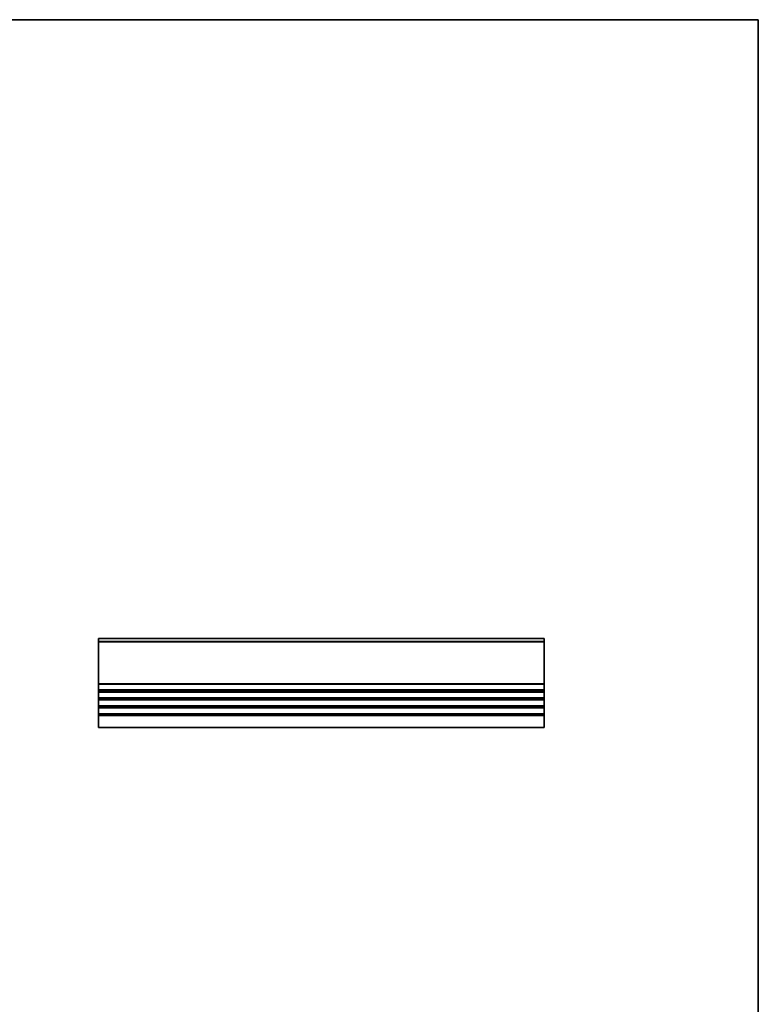
# Model space of a CAD drawing. Units: millimetres. Extents: x 0 to 6381, y 0 to 983.
# Drawn here: x 4394 to 4767, y 345 to 843 of the extents above; entities that cross this region are included whole.
import ezdxf

# ---------------------------------------------------------------- set-up
doc = ezdxf.new("R2010")
doc.units = ezdxf.units.MM
for name, color, linetype, lineweight in [('Border (ISO)', 7, 'Continuous', 35), ('Visible (ISO)', 7, 'Continuous', 35), ('Visible Narrow (ISO)', 7, 'Continuous', 25)]:
    doc.layers.add(name, color=color, linetype=linetype, lineweight=lineweight)

# ---------------------------------------------------------------- blocks, each defined once
blk = doc.blocks.new('図面枠 tk図枠')
at = {"layer": 'Border (ISO)'}
for p, q in [((14.5, 289), (405.5, 289)), ((405.5, 289), (405.5, 8))]:
    blk.add_line(p, q, dxfattribs=at)

msp = doc.modelspace()

# ---------------------------------------------------------------- linework, layer by layer
at = {"layer": 'Visible (ISO)'}
for p, q in [((4433.75, 528.926), (4433.75, 530.314)), ((4433.75, 530.314), (4658.75, 530.314)), ((4433.75, 528.926), (4433.75, 528.5791)), ((4433.75, 507.5488), (4433.75, 528.5791)), ((4658.75, 530.314), (4658.75, 528.926)), ((4658.75, 528.5791), (4658.75, 528.926)), ((4658.75, 528.5791), (4658.75, 507.5488)), ((4433.75, 507.5488), (4433.75, 507.2019)), ((4433.75, 504.426), (4433.75, 507.2019)), ((4433.75, 504.426), (4433.75, 504.079)), ((4433.75, 503.5489), (4433.75, 504.079)), ((4433.75, 503.5489), (4433.75, 503.2019)), ((4433.75, 500.426), (4433.75, 503.2019)), ((4658.75, 507.2019), (4658.75, 507.5488)), ((4658.75, 507.2019), (4658.75, 504.426)), ((4658.75, 504.079), (4658.75, 504.426)), ((4658.75, 504.079), (4658.75, 503.5489)), ((4658.75, 503.2019), (4658.75, 503.5489)), ((4658.75, 503.2019), (4658.75, 500.426)), ((4433.75, 500.426), (4433.75, 500.079)), ((4433.75, 499.5489), (4433.75, 500.079)), ((4433.75, 499.5489), (4433.75, 499.2019)), ((4433.75, 496.426), (4433.75, 499.2019)), ((4658.75, 500.079), (4658.75, 500.426)), ((4658.75, 500.079), (4658.75, 499.5489)), ((4658.75, 499.2019), (4658.75, 499.5489)), ((4658.75, 499.2019), (4658.75, 496.426)), ((4433.75, 496.426), (4433.75, 496.079)), ((4433.75, 495.5489), (4433.75, 496.079)), ((4433.75, 495.5489), (4433.75, 495.2019)), ((4433.75, 492.426), (4433.75, 495.2019)), ((4658.75, 496.079), (4658.75, 496.426)), ((4658.75, 496.079), (4658.75, 495.5489)), ((4658.75, 495.2019), (4658.75, 495.5489)), ((4658.75, 495.2019), (4658.75, 492.426)), ((4433.75, 492.426), (4433.75, 492.079)), ((4433.75, 491.3139), (4433.75, 492.079)), ((4433.75, 491.3139), (4433.75, 485.3139)), ((4658.75, 492.079), (4658.75, 492.426)), ((4658.75, 492.079), (4658.75, 491.3139)), ((4658.75, 485.3139), (4658.75, 491.3139)), ((4433.75, 485.3139), (4658.75, 485.3139))]:
    msp.add_line(p, q, dxfattribs=at)
at = {"layer": 'Visible Narrow (ISO)'}
for p, q in [((4433.75, 528.926), (4658.75, 528.926)), ((4433.75, 528.5791), (4658.75, 528.5791)), ((4433.75, 507.5488), (4658.75, 507.5488)), ((4433.75, 507.2019), (4658.75, 507.2019)), ((4433.75, 504.426), (4658.75, 504.426)), ((4433.75, 504.079), (4658.75, 504.079)), ((4433.75, 503.5489), (4658.75, 503.5489)), ((4433.75, 503.2019), (4658.75, 503.2019)), ((4433.75, 500.426), (4658.75, 500.426)), ((4433.75, 500.079), (4658.75, 500.079)), ((4433.75, 499.5489), (4658.75, 499.5489)), ((4433.75, 499.2019), (4658.75, 499.2019)), ((4433.75, 496.426), (4658.75, 496.426)), ((4433.75, 496.079), (4658.75, 496.079)), ((4433.75, 495.5489), (4658.75, 495.5489)), ((4433.75, 495.2019), (4658.75, 495.2019)), ((4433.75, 492.426), (4658.75, 492.426)), ((4433.75, 492.079), (4658.75, 492.079)), ((4433.75, 491.3139), (4658.75, 491.3139))]:
    msp.add_line(p, q, dxfattribs=at)

# ---------------------------------------------------------------- block references
at = {"xscale": 3, "yscale": 3, "zscale": 3}
msp.add_blockref('図面枠 tk図枠', (3550.5, -24), dxfattribs=at)

doc.saveas('drawing.dxf')
